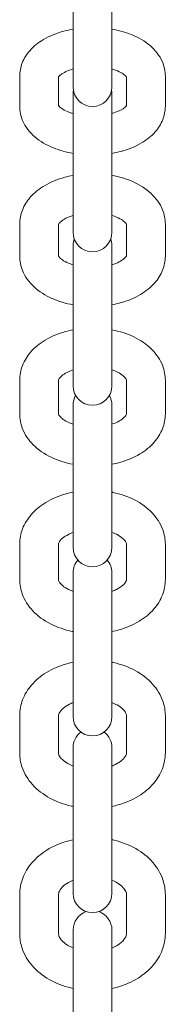
# Model space of a CAD drawing. Units: millimetres. Extents: x 6013 to 22888, y 3454 to 17828.
# Drawn here: x 15640 to 15662, y 15134 to 15286 of the extents above; entities that cross this region are included whole.
import ezdxf

# ---------------------------------------------------------------- set-up
doc = ezdxf.new("R2010")
doc.units = ezdxf.units.MM
doc.header["$LTSCALE"] = 75
doc.layers.add('Visible (ISO)', color=7, linetype='Continuous', lineweight=18)

msp = doc.modelspace()

# ---------------------------------------------------------------- linework, layer by layer
at = {"layer": 'Visible (ISO)'}
for p, q in [((15647.81, 15296.97), (15647.81, 15281.79)), ((15653.81, 15281.79), (15653.81, 15296.97)), ((15647.81, 15281.79), (15647.81, 15277.18)), ((15653.81, 15281.79), (15653.81, 15277.18)), ((15639.56, 15272.88), (15639.56, 15277.53)), ((15645.56, 15272.88), (15645.56, 15277.42)), ((15656.06, 15277.42), (15656.06, 15272.88)), ((15662.06, 15277.53), (15662.06, 15272.88)), ((15647.81, 15277.18), (15647.81, 15275.86)), ((15653.81, 15275.86), (15653.81, 15277.18)), ((15647.81, 15274.84), (15647.81, 15259.84)), ((15653.81, 15259.84), (15653.81, 15274.84)), ((15647.81, 15259.84), (15647.81, 15254.95)), ((15653.81, 15259.84), (15653.81, 15254.95)), ((15639.56, 15249.78), (15639.56, 15254.71)), ((15645.56, 15249.78), (15645.56, 15254.68)), ((15647.81, 15254.95), (15647.81, 15253.44)), ((15653.81, 15253.44), (15653.81, 15254.95)), ((15656.06, 15254.68), (15656.06, 15249.78)), ((15662.06, 15254.71), (15662.06, 15249.78)), ((15647.81, 15251.43), (15647.81, 15236.63)), ((15653.81, 15236.63), (15653.81, 15251.43)), ((15647.81, 15236.63), (15647.81, 15231.46)), ((15653.81, 15236.63), (15653.81, 15231.46)), ((15639.56, 15225.42), (15639.56, 15230.63)), ((15645.56, 15225.42), (15645.56, 15230.63)), ((15647.81, 15231.46), (15647.81, 15229.76)), ((15653.81, 15229.76), (15653.81, 15231.46)), ((15656.06, 15230.63), (15656.06, 15225.42)), ((15662.06, 15230.63), (15662.06, 15225.42)), ((15647.81, 15226.78), (15647.81, 15212.18)), ((15653.81, 15212.18), (15653.81, 15226.78)), ((15647.81, 15212.18), (15647.81, 15206.75)), ((15653.81, 15212.18), (15653.81, 15206.75)), ((15647.81, 15206.75), (15647.81, 15204.84)), ((15653.81, 15204.84), (15653.81, 15206.75)), ((15639.56, 15199.86), (15639.56, 15205.33)), ((15645.56, 15199.86), (15645.56, 15205.33)), ((15656.06, 15205.33), (15656.06, 15199.86)), ((15662.06, 15205.33), (15662.06, 15199.86)), ((15647.81, 15200.93), (15647.81, 15186.55)), ((15653.81, 15186.55), (15653.81, 15200.93)), ((15647.81, 15186.55), (15647.81, 15180.86)), ((15653.81, 15186.55), (15653.81, 15180.86)), ((15647.81, 15180.86), (15647.81, 15178.74)), ((15653.81, 15178.74), (15653.81, 15180.86)), ((15639.56, 15173.13), (15639.56, 15178.85)), ((15645.56, 15173.13), (15645.56, 15178.85)), ((15656.06, 15178.85), (15656.06, 15173.13)), ((15662.06, 15178.85), (15662.06, 15173.13)), ((15647.81, 15173.92), (15647.81, 15159.77)), ((15653.81, 15159.77), (15653.81, 15173.92)), ((15647.81, 15159.77), (15647.81, 15153.83)), ((15653.81, 15159.77), (15653.81, 15153.83)), ((15647.81, 15153.83), (15647.81, 15151.48)), ((15653.81, 15151.48), (15653.81, 15153.83)), ((15639.56, 15145.27), (15639.56, 15151.24)), ((15645.56, 15145.27), (15645.56, 15151.24)), ((15656.06, 15151.24), (15656.06, 15145.27)), ((15662.06, 15151.24), (15662.06, 15145.27)), ((15647.81, 15145.8), (15647.81, 15131.89)), ((15653.81, 15131.89), (15653.81, 15145.8))]:
    msp.add_line(p, q, dxfattribs=at)
for centre, start, end in [((15650.81, 15275.86), 180, 0), ((15650.81, 15274.84), 170.1728, 180), ((15650.81, 15274.84), 0, 9.8272), ((15650.81, 15253.44), 180, 0), ((15650.81, 15251.43), 160.3504, 180), ((15650.81, 15251.43), 0, 19.6496), ((15650.81, 15229.76), 180, 0), ((15650.81, 15226.78), 150.206, 180), ((15650.81, 15226.78), 0, 29.794), ((15650.81, 15204.84), 180, 0), ((15650.81, 15200.93), 139.2872, 180), ((15650.81, 15200.93), 0, 40.7128), ((15650.81, 15178.74), 180, 0), ((15650.81, 15173.92), 126.6622, 180), ((15650.81, 15173.92), 0, 53.3378), ((15650.81, 15151.48), 180, 0), ((15650.81, 15145.8), 108.8531, 180), ((15650.81, 15145.8), 0, 71.1469)]:
    msp.add_arc(centre, 3, start, end, dxfattribs=at)
for points, knots in [([(15639.56, 15277.53), (15639.56, 15278.24), (15639.7, 15278.94), (15640.23, 15280.29), (15640.64, 15280.92), (15641.73, 15282.16), (15642.45, 15282.72), (15644.2, 15283.75), (15645.26, 15284.17), (15646.85, 15284.6), (15647.32, 15284.7), (15647.81, 15284.78)], [4.712389, 4.712389, 4.712389, 4.712389, 4.925038, 4.925038, 5.160401, 5.160401, 5.461254, 5.461254, 5.825974, 5.825974, 5.976757, 5.976757, 5.976757, 5.976757]), ([(15653.81, 15284.78), (15654.86, 15284.6), (15655.88, 15284.32), (15657.9, 15283.51), (15658.89, 15282.95), (15660.51, 15281.54), (15661.17, 15280.73), (15661.89, 15279.06), (15662.06, 15278.29), (15662.06, 15277.53)], [6.589614, 6.589614, 6.589614, 6.589614, 6.918825, 6.918825, 7.290173, 7.290173, 7.623758, 7.623758, 7.853982, 7.853982, 7.853982, 7.853982]), ([(15645.53, 15277.37), (15645.53, 15277.37), (15645.53, 15277.38), (15645.56, 15277.43), (15645.64, 15277.54), (15645.97, 15277.82), (15646.19, 15277.97), (15646.76, 15278.27), (15647.12, 15278.42), (15647.62, 15278.58), (15647.71, 15278.61), (15647.81, 15278.64)], [4.9588546, 4.9588546, 4.9588546, 4.9588546, 5.0265482, 5.0265482, 5.2889074, 5.2889074, 5.5124393, 5.5124393, 5.748708, 5.748708, 5.8010628, 5.8010628, 5.8010628, 5.8010628]), ([(15653.81, 15278.64), (15653.88, 15278.62), (15653.96, 15278.59), (15654.48, 15278.43), (15654.87, 15278.27), (15655.47, 15277.94), (15655.69, 15277.79), (15655.97, 15277.53), (15656.04, 15277.44), (15656.08, 15277.38), (15656.08, 15277.37), (15656.08, 15277.37)], [6.7653078, 6.7653078, 6.7653078, 6.7653078, 6.8075369, 6.8075369, 7.0619455, 7.0619455, 7.2975984, 7.2975984, 7.5209338, 7.5209338, 7.607516, 7.607516, 7.607516, 7.607516]), ([(15647.81, 15265.62), (15646.75, 15265.81), (15645.74, 15266.09), (15643.72, 15266.9), (15642.73, 15267.46), (15641.11, 15268.86), (15640.44, 15269.68), (15639.73, 15271.35), (15639.56, 15272.11), (15639.56, 15272.88)], [3.448021, 3.448021, 3.448021, 3.448021, 3.777232, 3.777232, 4.148581, 4.148581, 4.482165, 4.482165, 4.712389, 4.712389, 4.712389, 4.712389]), ([(15647.81, 15271.77), (15647.73, 15271.79), (15647.65, 15271.81), (15647.14, 15271.98), (15646.75, 15272.14), (15646.15, 15272.47), (15645.93, 15272.62), (15645.66, 15272.86), (15645.59, 15272.95), (15645.56, 15272.99)], [3.6237151, 3.6237151, 3.6237151, 3.6237151, 3.6659442, 3.6659442, 3.9203529, 3.9203529, 4.1560058, 4.1560058, 4.3520839, 4.3520839, 4.3520839, 4.3520839]), ([(15656.06, 15272.99), (15656.02, 15272.94), (15655.94, 15272.84), (15655.64, 15272.59), (15655.43, 15272.44), (15654.85, 15272.14), (15654.49, 15271.99), (15654, 15271.82), (15653.9, 15271.8), (15653.81, 15271.77)], [1.9311014, 1.9311014, 1.9311014, 1.9311014, 2.1473147, 2.1473147, 2.3708466, 2.3708466, 2.6071153, 2.6071153, 2.6594702, 2.6594702, 2.6594702, 2.6594702]), ([(15662.06, 15272.88), (15662.06, 15272.17), (15661.91, 15271.47), (15661.38, 15270.12), (15660.97, 15269.49), (15659.89, 15268.25), (15659.16, 15267.69), (15657.41, 15266.66), (15656.35, 15266.24), (15654.76, 15265.81), (15654.29, 15265.71), (15653.81, 15265.62)], [1.570796, 1.570796, 1.570796, 1.570796, 1.783445, 1.783445, 2.018808, 2.018808, 2.319661, 2.319661, 2.684382, 2.684382, 2.835164, 2.835164, 2.835164, 2.835164]), ([(15639.56, 15254.71), (15639.56, 15255.45), (15639.71, 15256.19), (15640.26, 15257.61), (15640.69, 15258.27), (15641.82, 15259.56), (15642.56, 15260.15), (15644.34, 15261.2), (15645.4, 15261.63), (15646.95, 15262.05), (15647.37, 15262.14), (15647.81, 15262.22)], [4.712389, 4.712389, 4.712389, 4.712389, 4.936268, 4.936268, 5.181752, 5.181752, 5.486399, 5.486399, 5.845644, 5.845644, 5.979856, 5.979856, 5.979856, 5.979856]), ([(15653.81, 15262.22), (15654.93, 15262.02), (15656.01, 15261.7), (15658.07, 15260.79), (15659.05, 15260.19), (15660.61, 15258.72), (15661.23, 15257.89), (15661.9, 15256.22), (15662.06, 15255.47), (15662.06, 15254.71)], [6.586514, 6.586514, 6.586514, 6.586514, 6.933903, 6.933903, 7.299881, 7.299881, 7.625182, 7.625182, 7.853982, 7.853982, 7.853982, 7.853982]), ([(15645.55, 15254.66), (15645.55, 15254.66), (15645.56, 15254.68), (15645.62, 15254.79), (15645.73, 15254.94), (15646.12, 15255.27), (15646.37, 15255.44), (15646.99, 15255.77), (15647.38, 15255.93), (15647.81, 15256.06)], [4.8778735, 4.8778735, 4.8778735, 4.8778735, 5.0265482, 5.0265482, 5.3163404, 5.3163404, 5.550528, 5.550528, 5.7924713, 5.7924713, 5.7924713, 5.7924713]), ([(15653.81, 15256.06), (15653.95, 15256.02), (15654.08, 15255.97), (15654.63, 15255.77), (15654.99, 15255.59), (15655.53, 15255.25), (15655.72, 15255.09), (15655.97, 15254.83), (15656.03, 15254.73), (15656.06, 15254.67), (15656.06, 15254.66), (15656.06, 15254.66)], [6.7738993, 6.7738993, 6.7738993, 6.7738993, 6.8532201, 6.8532201, 7.1059638, 7.1059638, 7.3440133, 7.3440133, 7.5819097, 7.5819097, 7.6884971, 7.6884971, 7.6884971, 7.6884971]), ([(15647.81, 15242.26), (15646.68, 15242.46), (15645.6, 15242.78), (15643.54, 15243.69), (15642.57, 15244.3), (15641, 15245.76), (15640.38, 15246.6), (15639.71, 15248.26), (15639.56, 15249.02), (15639.56, 15249.78)], [3.444922, 3.444922, 3.444922, 3.444922, 3.79231, 3.79231, 4.158288, 4.158288, 4.483589, 4.483589, 4.712389, 4.712389, 4.712389, 4.712389]), ([(15647.81, 15248.42), (15647.67, 15248.47), (15647.53, 15248.51), (15646.99, 15248.72), (15646.63, 15248.89), (15646.09, 15249.23), (15645.89, 15249.39), (15645.64, 15249.65), (15645.58, 15249.75), (15645.56, 15249.8), (15645.56, 15249.8), (15645.56, 15249.81)], [3.6323067, 3.6323067, 3.6323067, 3.6323067, 3.7116275, 3.7116275, 3.9643712, 3.9643712, 4.2024207, 4.2024207, 4.440317, 4.440317, 4.4752247, 4.4752247, 4.4752247, 4.4752247]), ([(15656.06, 15249.81), (15656.05, 15249.8), (15656.05, 15249.78), (15656, 15249.69), (15655.89, 15249.54), (15655.49, 15249.21), (15655.24, 15249.04), (15654.62, 15248.71), (15654.24, 15248.56), (15653.81, 15248.42)], [1.8079606, 1.8079606, 1.8079606, 1.8079606, 1.8849556, 1.8849556, 2.1747477, 2.1747477, 2.4089354, 2.4089354, 2.6508786, 2.6508786, 2.6508786, 2.6508786]), ([(15662.06, 15249.78), (15662.06, 15249.03), (15661.91, 15248.29), (15661.35, 15246.88), (15660.93, 15246.21), (15659.8, 15244.92), (15659.05, 15244.34), (15657.28, 15243.28), (15656.21, 15242.85), (15654.67, 15242.43), (15654.24, 15242.34), (15653.81, 15242.26)], [1.570796, 1.570796, 1.570796, 1.570796, 1.794675, 1.794675, 2.04016, 2.04016, 2.344806, 2.344806, 2.704051, 2.704051, 2.838264, 2.838264, 2.838264, 2.838264]), ([(15639.56, 15230.63), (15639.56, 15231.4), (15639.71, 15232.18), (15640.29, 15233.66), (15640.73, 15234.36), (15641.89, 15235.7), (15642.66, 15236.31), (15644.46, 15237.39), (15645.52, 15237.82), (15647.03, 15238.23), (15647.41, 15238.32), (15647.81, 15238.4)], [4.712389, 4.712389, 4.712389, 4.712389, 4.946606, 4.946606, 5.200984, 5.200984, 5.508195, 5.508195, 5.862598, 5.862598, 5.982794, 5.982794, 5.982794, 5.982794]), ([(15653.81, 15238.4), (15653.81, 15238.4), (15653.81, 15238.4), (15654.99, 15238.17), (15656.13, 15237.82), (15658.21, 15236.82), (15659.17, 15236.18), (15660.68, 15234.66), (15661.28, 15233.81), (15661.91, 15232.14), (15662.06, 15231.39), (15662.06, 15230.63)], [6.583577, 6.583577, 6.583577, 6.583577, 6.584224, 6.584224, 6.945348, 6.945348, 7.30574, 7.30574, 7.625465, 7.625465, 7.853982, 7.853982, 7.853982, 7.853982]), ([(15645.56, 15230.63), (15645.56, 15230.64), (15645.55, 15230.67), (15645.67, 15230.89), (15645.81, 15231.09), (15646.27, 15231.48), (15646.55, 15231.66), (15647.15, 15231.97), (15647.47, 15232.1), (15647.81, 15232.22)], [4.712389, 4.712389, 4.712389, 4.712389, 5.026548, 5.026548, 5.343294, 5.343294, 5.587231, 5.587231, 5.783926, 5.783926, 5.783926, 5.783926]), ([(15653.81, 15232.22), (15654.01, 15232.15), (15654.19, 15232.08), (15654.76, 15231.83), (15655.09, 15231.65), (15655.58, 15231.29), (15655.76, 15231.12), (15655.98, 15230.84), (15656.03, 15230.74), (15656.06, 15230.65), (15656.06, 15230.64), (15656.06, 15230.63)], [6.782445, 6.782445, 6.782445, 6.782445, 6.896973, 6.896973, 7.149657, 7.149657, 7.39328, 7.39328, 7.653436, 7.653436, 7.853982, 7.853982, 7.853982, 7.853982]), ([(15647.81, 15217.65), (15647.8, 15217.65), (15647.8, 15217.65), (15646.62, 15217.88), (15645.49, 15218.24), (15643.4, 15219.23), (15642.45, 15219.87), (15640.93, 15221.39), (15640.34, 15222.24), (15639.7, 15223.91), (15639.56, 15224.67), (15639.56, 15225.42)], [3.441984, 3.441984, 3.441984, 3.441984, 3.442632, 3.442632, 3.803756, 3.803756, 4.164147, 4.164147, 4.483872, 4.483872, 4.712389, 4.712389, 4.712389, 4.712389]), ([(15647.81, 15223.84), (15647.61, 15223.9), (15647.42, 15223.97), (15646.85, 15224.22), (15646.53, 15224.41), (15646.03, 15224.76), (15645.86, 15224.93), (15645.63, 15225.21), (15645.59, 15225.31), (15645.56, 15225.4), (15645.56, 15225.41), (15645.56, 15225.42)], [3.640852, 3.640852, 3.640852, 3.640852, 3.75538, 3.75538, 4.008065, 4.008065, 4.251688, 4.251688, 4.511843, 4.511843, 4.712389, 4.712389, 4.712389, 4.712389]), ([(15656.06, 15225.42), (15656.06, 15225.41), (15656.06, 15225.38), (15655.94, 15225.16), (15655.81, 15224.97), (15655.34, 15224.58), (15655.07, 15224.39), (15654.46, 15224.08), (15654.15, 15223.95), (15653.81, 15223.84)], [1.570796, 1.570796, 1.570796, 1.570796, 1.884956, 1.884956, 2.201701, 2.201701, 2.445639, 2.445639, 2.642333, 2.642333, 2.642333, 2.642333]), ([(15662.06, 15225.42), (15662.06, 15224.65), (15661.9, 15223.87), (15661.33, 15222.39), (15660.88, 15221.69), (15659.72, 15220.35), (15658.96, 15219.74), (15657.16, 15218.67), (15656.09, 15218.23), (15654.59, 15217.82), (15654.2, 15217.73), (15653.81, 15217.65)], [1.570796, 1.570796, 1.570796, 1.570796, 1.805013, 1.805013, 2.059391, 2.059391, 2.366602, 2.366602, 2.721005, 2.721005, 2.841201, 2.841201, 2.841201, 2.841201]), ([(15639.56, 15205.33), (15639.56, 15206.14), (15639.71, 15206.95), (15640.31, 15208.49), (15640.77, 15209.22), (15641.96, 15210.61), (15642.74, 15211.24), (15644.56, 15212.34), (15645.63, 15212.79), (15647.1, 15213.19), (15647.45, 15213.28), (15647.81, 15213.35)], [4.712389, 4.712389, 4.712389, 4.712389, 4.95609, 4.95609, 5.218295, 5.218295, 5.527276, 5.527276, 5.877391, 5.877391, 5.985574, 5.985574, 5.985574, 5.985574]), ([(15653.81, 15213.35), (15653.85, 15213.34), (15653.9, 15213.33), (15655.12, 15213.08), (15656.26, 15212.69), (15658.33, 15211.64), (15659.26, 15210.97), (15660.74, 15209.4), (15661.31, 15208.53), (15661.92, 15206.85), (15662.06, 15206.09), (15662.06, 15205.33)], [6.580797, 6.580797, 6.580797, 6.580797, 6.594766, 6.594766, 6.953829, 6.953829, 7.308806, 7.308806, 7.624875, 7.624875, 7.853982, 7.853982, 7.853982, 7.853982]), ([(15645.56, 15205.33), (15645.56, 15205.4), (15645.57, 15205.47), (15645.72, 15205.77), (15645.89, 15206.01), (15646.42, 15206.45), (15646.72, 15206.65), (15647.3, 15206.94), (15647.54, 15207.05), (15647.81, 15207.14)], [4.712389, 4.712389, 4.712389, 4.712389, 5.026548, 5.026548, 5.368133, 5.368133, 5.620974, 5.620974, 5.775471, 5.775471, 5.775471, 5.775471]), ([(15653.81, 15207.14), (15654.06, 15207.05), (15654.29, 15206.96), (15654.87, 15206.67), (15655.17, 15206.47), (15655.63, 15206.09), (15655.79, 15205.91), (15656, 15205.6), (15656.04, 15205.49), (15656.05, 15205.38), (15656.06, 15205.36), (15656.06, 15205.33)], [6.7909, 6.7909, 6.7909, 6.7909, 6.937799, 6.937799, 7.19225, 7.19225, 7.444871, 7.444871, 7.736961, 7.736961, 7.853982, 7.853982, 7.853982, 7.853982]), ([(15647.81, 15191.84), (15647.76, 15191.85), (15647.72, 15191.86), (15646.49, 15192.12), (15645.36, 15192.5), (15643.29, 15193.56), (15642.35, 15194.22), (15640.88, 15195.79), (15640.31, 15196.66), (15639.7, 15198.34), (15639.56, 15199.1), (15639.56, 15199.86)], [3.439204, 3.439204, 3.439204, 3.439204, 3.453173, 3.453173, 3.812237, 3.812237, 4.167213, 4.167213, 4.483282, 4.483282, 4.712389, 4.712389, 4.712389, 4.712389]), ([(15647.81, 15198.05), (15647.56, 15198.14), (15647.32, 15198.24), (15646.74, 15198.52), (15646.44, 15198.72), (15645.98, 15199.1), (15645.82, 15199.28), (15645.61, 15199.59), (15645.58, 15199.71), (15645.56, 15199.81), (15645.56, 15199.84), (15645.56, 15199.86)], [3.649307, 3.649307, 3.649307, 3.649307, 3.796206, 3.796206, 4.050657, 4.050657, 4.303278, 4.303278, 4.595369, 4.595369, 4.712389, 4.712389, 4.712389, 4.712389]), ([(15656.06, 15199.86), (15656.06, 15199.79), (15656.05, 15199.72), (15655.9, 15199.42), (15655.73, 15199.18), (15655.19, 15198.74), (15654.9, 15198.54), (15654.31, 15198.25), (15654.07, 15198.14), (15653.81, 15198.05)], [1.570796, 1.570796, 1.570796, 1.570796, 1.884956, 1.884956, 2.22654, 2.22654, 2.479382, 2.479382, 2.633878, 2.633878, 2.633878, 2.633878]), ([(15662.06, 15199.86), (15662.06, 15199.05), (15661.9, 15198.24), (15661.3, 15196.7), (15660.85, 15195.97), (15659.65, 15194.58), (15658.87, 15193.95), (15657.06, 15192.85), (15655.99, 15192.4), (15654.52, 15192), (15654.16, 15191.91), (15653.81, 15191.84)], [1.570796, 1.570796, 1.570796, 1.570796, 1.814497, 1.814497, 2.076702, 2.076702, 2.385683, 2.385683, 2.735798, 2.735798, 2.843981, 2.843981, 2.843981, 2.843981]), ([(15639.56, 15178.85), (15639.56, 15179.7), (15639.72, 15180.54), (15640.33, 15182.14), (15640.8, 15182.9), (15642.03, 15184.34), (15642.81, 15184.99), (15644.65, 15186.11), (15645.72, 15186.56), (15647.16, 15186.97), (15647.48, 15187.04), (15647.81, 15187.11)], [4.712389, 4.712389, 4.712389, 4.712389, 4.964765, 4.964765, 5.233881, 5.233881, 5.54413, 5.54413, 5.89044, 5.89044, 5.9882, 5.9882, 5.9882, 5.9882]), ([(15653.81, 15187.11), (15653.89, 15187.09), (15653.97, 15187.08), (15655.24, 15186.79), (15656.37, 15186.38), (15658.42, 15185.28), (15659.34, 15184.58), (15660.78, 15182.98), (15661.33, 15182.09), (15661.92, 15180.39), (15662.06, 15179.62), (15662.06, 15178.85)], [6.578171, 6.578171, 6.578171, 6.578171, 6.603275, 6.603275, 6.959913, 6.959913, 7.30987, 7.30987, 7.623631, 7.623631, 7.853982, 7.853982, 7.853982, 7.853982]), ([(15645.56, 15178.85), (15645.56, 15178.97), (15645.58, 15179.09), (15645.76, 15179.47), (15645.96, 15179.75), (15646.55, 15180.24), (15646.87, 15180.46), (15647.43, 15180.73), (15647.61, 15180.81), (15647.81, 15180.89)], [4.712389, 4.712389, 4.712389, 4.712389, 5.026548, 5.026548, 5.389186, 5.389186, 5.650255, 5.650255, 5.767153, 5.767153, 5.767153, 5.767153]), ([(15653.81, 15180.89), (15654.1, 15180.77), (15654.37, 15180.65), (15654.96, 15180.32), (15655.25, 15180.11), (15655.68, 15179.7), (15655.83, 15179.5), (15656.02, 15179.14), (15656.05, 15179), (15656.06, 15178.87), (15656.06, 15178.86), (15656.06, 15178.85)], [6.799218, 6.799218, 6.799218, 6.799218, 6.974834, 6.974834, 7.232915, 7.232915, 7.497872, 7.497872, 7.832909, 7.832909, 7.853982, 7.853982, 7.853982, 7.853982]), ([(15647.81, 15164.87), (15647.72, 15164.89), (15647.64, 15164.91), (15646.38, 15165.19), (15645.25, 15165.6), (15643.2, 15166.71), (15642.28, 15167.4), (15640.83, 15169.01), (15640.28, 15169.89), (15639.69, 15171.59), (15639.56, 15172.36), (15639.56, 15173.13)], [3.436578, 3.436578, 3.436578, 3.436578, 3.461682, 3.461682, 3.818321, 3.818321, 4.168277, 4.168277, 4.482038, 4.482038, 4.712389, 4.712389, 4.712389, 4.712389]), ([(15647.81, 15171.1), (15647.51, 15171.21), (15647.25, 15171.34), (15646.66, 15171.67), (15646.37, 15171.88), (15645.93, 15172.29), (15645.79, 15172.48), (15645.59, 15172.84), (15645.56, 15172.98), (15645.56, 15173.11), (15645.56, 15173.12), (15645.56, 15173.13)], [3.657625, 3.657625, 3.657625, 3.657625, 3.833241, 3.833241, 4.091322, 4.091322, 4.356279, 4.356279, 4.691316, 4.691316, 4.712389, 4.712389, 4.712389, 4.712389]), ([(15656.06, 15173.13), (15656.06, 15173.01), (15656.04, 15172.89), (15655.85, 15172.51), (15655.66, 15172.24), (15655.06, 15171.74), (15654.74, 15171.53), (15654.19, 15171.25), (15654, 15171.17), (15653.81, 15171.1)], [1.570796, 1.570796, 1.570796, 1.570796, 1.884956, 1.884956, 2.247594, 2.247594, 2.508663, 2.508663, 2.62556, 2.62556, 2.62556, 2.62556]), ([(15662.06, 15173.13), (15662.06, 15172.29), (15661.9, 15171.45), (15661.28, 15169.84), (15660.81, 15169.08), (15659.59, 15167.65), (15658.8, 15167), (15656.97, 15165.87), (15655.89, 15165.42), (15654.45, 15165.02), (15654.13, 15164.94), (15653.81, 15164.87)], [1.570796, 1.570796, 1.570796, 1.570796, 1.823173, 1.823173, 2.092288, 2.092288, 2.402538, 2.402538, 2.748848, 2.748848, 2.846607, 2.846607, 2.846607, 2.846607]), ([(15639.56, 15151.24), (15639.56, 15152.12), (15639.72, 15152.99), (15640.35, 15154.66), (15640.83, 15155.45), (15642.08, 15156.92), (15642.88, 15157.59), (15644.73, 15158.74), (15645.8, 15159.2), (15647.22, 15159.6), (15647.51, 15159.67), (15647.81, 15159.73)], [4.712389, 4.712389, 4.712389, 4.712389, 4.972682, 4.972682, 5.247925, 5.247925, 5.559133, 5.559133, 5.902062, 5.902062, 5.990677, 5.990677, 5.990677, 5.990677]), ([(15653.81, 15159.73), (15653.92, 15159.71), (15654.04, 15159.68), (15655.33, 15159.37), (15656.46, 15158.94), (15658.49, 15157.79), (15659.39, 15157.07), (15660.81, 15155.43), (15661.35, 15154.52), (15661.93, 15152.8), (15662.06, 15152.02), (15662.06, 15151.24)], [6.575694, 6.575694, 6.575694, 6.575694, 6.61011, 6.61011, 6.964078, 6.964078, 7.309514, 7.309514, 7.621914, 7.621914, 7.853982, 7.853982, 7.853982, 7.853982]), ([(15645.56, 15151.24), (15645.56, 15151.4), (15645.59, 15151.57), (15645.8, 15152.03), (15646.02, 15152.34), (15646.66, 15152.88), (15647, 15153.11), (15647.53, 15153.37), (15647.67, 15153.43), (15647.81, 15153.48)], [4.712389, 4.712389, 4.712389, 4.712389, 5.026548, 5.026548, 5.405152, 5.405152, 5.674, 5.674, 5.759017, 5.759017, 5.759017, 5.759017]), ([(15653.81, 15153.48), (15654.13, 15153.35), (15654.43, 15153.2), (15655.03, 15152.83), (15655.3, 15152.6), (15655.72, 15152.15), (15655.86, 15151.94), (15656.03, 15151.56), (15656.06, 15151.4), (15656.06, 15151.24)], [6.807354, 6.807354, 6.807354, 6.807354, 7.007555, 7.007555, 7.270952, 7.270952, 7.551015, 7.551015, 7.853982, 7.853982, 7.853982, 7.853982]), ([(15647.81, 15136.79), (15647.69, 15136.81), (15647.58, 15136.84), (15646.29, 15137.14), (15645.16, 15137.58), (15643.13, 15138.73), (15642.22, 15139.45), (15640.8, 15141.09), (15640.27, 15142), (15639.69, 15143.72), (15639.56, 15144.49), (15639.56, 15145.27)], [3.434101, 3.434101, 3.434101, 3.434101, 3.468517, 3.468517, 3.822485, 3.822485, 4.167921, 4.167921, 4.480321, 4.480321, 4.712389, 4.712389, 4.712389, 4.712389]), ([(15647.81, 15143.03), (15647.48, 15143.17), (15647.18, 15143.32), (15646.58, 15143.69), (15646.31, 15143.92), (15645.89, 15144.36), (15645.76, 15144.58), (15645.59, 15144.96), (15645.56, 15145.12), (15645.56, 15145.27)], [3.665761, 3.665761, 3.665761, 3.665761, 3.865963, 3.865963, 4.12936, 4.12936, 4.409422, 4.409422, 4.712389, 4.712389, 4.712389, 4.712389]), ([(15656.06, 15145.27), (15656.06, 15145.11), (15656.03, 15144.95), (15655.81, 15144.49), (15655.59, 15144.18), (15654.95, 15143.63), (15654.61, 15143.41), (15654.08, 15143.15), (15653.95, 15143.09), (15653.81, 15143.03)], [1.570796, 1.570796, 1.570796, 1.570796, 1.884956, 1.884956, 2.26356, 2.26356, 2.532407, 2.532407, 2.617424, 2.617424, 2.617424, 2.617424]), ([(15662.06, 15145.27), (15662.06, 15144.4), (15661.89, 15143.53), (15661.26, 15141.86), (15660.78, 15141.07), (15659.53, 15139.59), (15658.74, 15138.93), (15656.89, 15137.78), (15655.81, 15137.32), (15654.4, 15136.92), (15654.1, 15136.85), (15653.81, 15136.79)], [1.570796, 1.570796, 1.570796, 1.570796, 1.831089, 1.831089, 2.106333, 2.106333, 2.41754, 2.41754, 2.760469, 2.760469, 2.849084, 2.849084, 2.849084, 2.849084])]:
    msp.add_open_spline(points, degree=3, knots=knots, dxfattribs=at)

doc.saveas('drawing.dxf')
